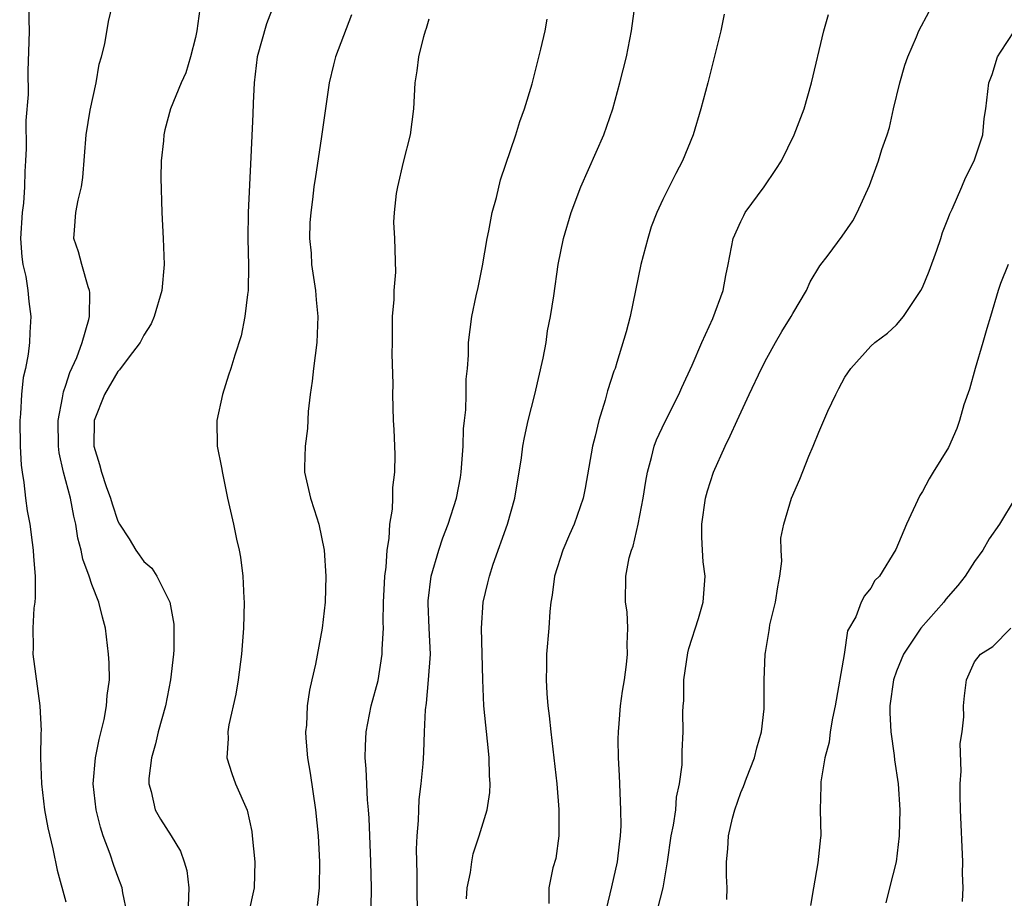
# Model space of a CAD drawing. Units: inches. Extents: x 2523000 to 2526000, y 1539000 to 1542000.
# Drawn here: x 2524721 to 2524797, y 1540122 to 1540190 of the extents above; entities that cross this region are included whole.
import ezdxf

# ---------------------------------------------------------------- set-up
doc = ezdxf.new("R2010")
doc.units = ezdxf.units.IN
doc.header["$MEASUREMENT"] = 0
doc.layers.add('LD25231539_2ft', color=115, linetype='Continuous')

msp = doc.modelspace()

# ---------------------------------------------------------------- linework, layer by layer
at = {"layer": 'LD25231539_2ft'}
for points, elevation in [([(2524755.857, 1540122.143), (2524755.924, 1540123), (2524756.176, 1540124.176), (2524756.271, 1540125), (2524756.387, 1540125.613), (2524756.85, 1540127), (2524757.456, 1540129), (2524757.668, 1540130.332), (2524757.693, 1540131), (2524757.635, 1540131.635), (2524757.62, 1540133), (2524757.548, 1540133.548), (2524757.212, 1540137), (2524757.122, 1540139), (2524757.027, 1540143), (2524757.144, 1540145), (2524757.515, 1540146.485), (2524757.624, 1540147), (2524757.929, 1540147.929), (2524759.023, 1540151), (2524759.6, 1540153), (2524760.111, 1540156.111), (2524760.213, 1540157), (2524760.327, 1540157.673), (2524760.616, 1540159), (2524761.117, 1540161), (2524761.779, 1540163.779), (2524761.996, 1540165), (2524762.102, 1540165.898), (2524762.333, 1540167), (2524762.59, 1540168.59), (2524762.938, 1540171), (2524763.338, 1540173), (2524763.921, 1540175), (2524764.678, 1540177), (2524766.443, 1540181), (2524767.14, 1540183), (2524767.688, 1540185), (2524768.184, 1540187), (2524768.586, 1540189), (2524769.108, 1540193)], 8338), ([(2524722.16, 1540191), (2524722.139, 1540189.861), (2524722.164, 1540189), (2524722.159, 1540188.159), (2524722.066, 1540185.935), (2524722.095, 1540184.095), (2524721.907, 1540182.093), (2524721.941, 1540179.941), (2524721.899, 1540179), (2524721.833, 1540178.167), (2524721.822, 1540177), (2524721.732, 1540175.731), (2524721.625, 1540175), (2524721.518, 1540173), (2524721.602, 1540171.603), (2524721.699, 1540171), (2524721.921, 1540170.079), (2524722.081, 1540169), (2524722.153, 1540168.153), (2524722.311, 1540167), (2524722.233, 1540165.767), (2524722.208, 1540165), (2524722.107, 1540164.106), (2524721.881, 1540163), (2524721.7, 1540162.3), (2524721.577, 1540161), (2524721.512, 1540159.512), (2524721.445, 1540159), (2524721.476, 1540157), (2524721.556, 1540155.556), (2524721.631, 1540155), (2524721.776, 1540154.223), (2524721.903, 1540153), (2524722.025, 1540152.025), (2524722.224, 1540151), (2524722.418, 1540149.582), (2524722.486, 1540149), (2524722.5, 1540148.5), (2524722.631, 1540147), (2524722.649, 1540145.351), (2524722.608, 1540145), (2524722.523, 1540144.523), (2524722.46, 1540143), (2524722.495, 1540141.504), (2524722.457, 1540141), (2524722.999, 1540136.999), (2524723.087, 1540135.087), (2524723.07, 1540134.93), (2524723.06, 1540133), (2524723.115, 1540131), (2524723.345, 1540129), (2524723.605, 1540127.605), (2524724.007, 1540125.993), (2524724.34, 1540124.34), (2524725, 1540121.912)], 8324), ([(2524729.728, 1540121), (2524729.397, 1540122.603), (2524729.329, 1540123), (2524729, 1540123.857), (2524728.701, 1540124.701), (2524728.415, 1540125.585), (2524727.879, 1540127), (2524727.672, 1540127.672), (2524727.328, 1540129), (2524727.117, 1540131), (2524727.294, 1540133), (2524727.573, 1540134.427), (2524727.943, 1540135.943), (2524728.137, 1540137), (2524728.186, 1540137.814), (2524728.352, 1540139), (2524728.332, 1540140.332), (2524728.297, 1540141), (2524728.06, 1540143), (2524727.837, 1540143.837), (2524727.554, 1540145), (2524727, 1540146.361), (2524726.789, 1540147), (2524726.303, 1540148.303), (2524726.19, 1540149), (2524725.927, 1540149.927), (2524725.779, 1540151), (2524725.61, 1540151.61), (2524725.347, 1540153), (2524724.821, 1540155), (2524724.496, 1540156.496), (2524724.444, 1540157), (2524724.417, 1540159), (2524724.745, 1540160.745), (2524724.808, 1540161.192), (2524725, 1540161.704), (2524725.319, 1540162.681), (2524725.84, 1540163.84), (2524726.253, 1540165), (2524726.769, 1540166.769), (2524726.811, 1540167), (2524726.837, 1540168.837), (2524726.818, 1540169), (2524726.716, 1540169.284), (2524726.221, 1540171), (2524725.973, 1540171.973), (2524725.627, 1540173), (2524725.66, 1540173.66), (2524725.778, 1540175), (2524725.954, 1540175.954), (2524726.212, 1540177), (2524726.303, 1540177.697), (2524726.572, 1540181), (2524726.885, 1540182.885), (2524727.327, 1540185), (2524727.575, 1540186.425), (2524727.745, 1540187), (2524727.996, 1540187.996), (2524728.289, 1540189.711), (2524728.584, 1540191)], 8326), ([(2524735.311, 1540190.689), (2524735.101, 1540189), (2524735, 1540188.493), (2524734.614, 1540187), (2524734.231, 1540185.769), (2524733.888, 1540185), (2524733.075, 1540183), (2524732.621, 1540181.379), (2524732.549, 1540181), (2524732.531, 1540180.531), (2524732.351, 1540179), (2524732.317, 1540177.683), (2524732.387, 1540175), (2524732.493, 1540173), (2524732.575, 1540171), (2524732.396, 1540169), (2524731.807, 1540167), (2524731.561, 1540166.439), (2524731, 1540165.567), (2524730.727, 1540165), (2524729.801, 1540163.801), (2524729.122, 1540162.878), (2524729, 1540162.772), (2524727.973, 1540161), (2524727.189, 1540159), (2524727.158, 1540157), (2524727.604, 1540155.605), (2524727.744, 1540155), (2524728.105, 1540153.895), (2524728.43, 1540153), (2524728.559, 1540152.559), (2524729, 1540151.229), (2524729.123, 1540151), (2524729.866, 1540149.866), (2524730.388, 1540149), (2524730.64, 1540148.64), (2524731, 1540148.137), (2524731.612, 1540147.612), (2524732, 1540147), (2524733.004, 1540145), (2524733.31, 1540143.31), (2524733.329, 1540143), (2524733.315, 1540141.316), (2524733.297, 1540141), (2524733.075, 1540139), (2524732.667, 1540137), (2524732.124, 1540135), (2524731.912, 1540134.088), (2524731.602, 1540133), (2524731.405, 1540131.405), (2524731.392, 1540131), (2524731.579, 1540130.421), (2524731.894, 1540129), (2524732.28, 1540128.28), (2524733.116, 1540127), (2524733.826, 1540125.826), (2524734.117, 1540125), (2524734.321, 1540124.32), (2524734.476, 1540123), (2524734.424, 1540121.576)], 8328), ([(2524741.027, 1540191), (2524740.457, 1540189.543), (2524739.749, 1540187), (2524739.502, 1540185), (2524739.425, 1540183.425), (2524739.408, 1540182.592), (2524739.263, 1540179.263), (2524739.047, 1540175), (2524739.019, 1540173), (2524739.068, 1540170.932), (2524739.033, 1540169), (2524739, 1540168.681), (2524738.777, 1540167), (2524738.497, 1540165.503), (2524738.015, 1540164.015), (2524737.723, 1540163), (2524737.531, 1540162.469), (2524737.073, 1540161), (2524736.622, 1540159), (2524736.67, 1540157), (2524737, 1540155.356), (2524737.062, 1540154.938), (2524737.444, 1540153), (2524737.906, 1540151), (2524738.149, 1540149.851), (2524738.347, 1540149), (2524738.454, 1540148.454), (2524738.634, 1540147), (2524738.709, 1540145.291), (2524738.737, 1540145), (2524738.695, 1540143), (2524738.534, 1540141), (2524738.265, 1540139), (2524738.084, 1540137.916), (2524737.55, 1540135.55), (2524737.468, 1540135), (2524737.501, 1540134.499), (2524737.396, 1540133), (2524737.784, 1540131.784), (2524738.076, 1540131), (2524738.961, 1540128.962), (2524739.321, 1540127.321), (2524739.366, 1540127), (2524739.556, 1540125), (2524739.517, 1540123), (2524739.061, 1540121)], 8330), ([(2524770.597, 1540121.403), (2524771.009, 1540122.991), (2524771.337, 1540125), (2524771.635, 1540127), (2524771.806, 1540127.806), (2524771.982, 1540129), (2524772.037, 1540129.963), (2524772.272, 1540131), (2524772.469, 1540132.469), (2524772.484, 1540133.516), (2524772.564, 1540135), (2524772.522, 1540136.522), (2524772.556, 1540137), (2524772.606, 1540137.394), (2524772.606, 1540139), (2524772.906, 1540141.094), (2524773, 1540141.428), (2524773.741, 1540143.741), (2524774.096, 1540145), (2524774.247, 1540147), (2524774.099, 1540148.099), (2524774.057, 1540149), (2524773.989, 1540149.989), (2524774.002, 1540151), (2524774.277, 1540153), (2524774.431, 1540153.569), (2524774.901, 1540155), (2524775.79, 1540157), (2524776.186, 1540157.814), (2524776.706, 1540159), (2524777.632, 1540161), (2524778.583, 1540163), (2524779, 1540163.781), (2524779.669, 1540165), (2524780.162, 1540165.838), (2524780.882, 1540167), (2524781, 1540167.224), (2524782.061, 1540169), (2524782.327, 1540169.673), (2524783.095, 1540170.905), (2524783.718, 1540171.718), (2524784.808, 1540173.192), (2524785.635, 1540174.365), (2524785.962, 1540175), (2524786.902, 1540177.098), (2524787.603, 1540179), (2524787.866, 1540179.866), (2524788.261, 1540181), (2524788.44, 1540181.56), (2524788.76, 1540183), (2524789.247, 1540185), (2524789.633, 1540186.367), (2524789.853, 1540187), (2524790.533, 1540188.533), (2524790.704, 1540189), (2524791.499, 1540190.5)], 8344), ([(2524747, 1540190.229), (2524745.779, 1540187), (2524745.619, 1540186.381), (2524745.285, 1540185), (2524744.681, 1540180.681), (2524744.222, 1540177.778), (2524744.114, 1540177), (2524744.013, 1540176.013), (2524743.861, 1540175), (2524743.791, 1540174.209), (2524743.779, 1540173), (2524743.887, 1540171.887), (2524743.937, 1540171), (2524744.228, 1540169), (2524744.281, 1540168.281), (2524744.418, 1540167), (2524744.34, 1540165), (2524744.069, 1540163), (2524743.97, 1540162.03), (2524743.824, 1540161), (2524743.672, 1540159.672), (2524743.629, 1540158.371), (2524743.437, 1540157), (2524743.38, 1540155.38), (2524743.396, 1540155), (2524743.84, 1540153), (2524744.138, 1540152.138), (2524744.483, 1540151), (2524744.89, 1540149), (2524745.026, 1540147), (2524744.976, 1540145), (2524744.738, 1540143), (2524744.23, 1540140.229), (2524743.962, 1540139), (2524743.775, 1540138.225), (2524743.603, 1540137), (2524743.528, 1540135.528), (2524743.46, 1540135), (2524743.48, 1540134.52), (2524743.617, 1540133), (2524743.813, 1540131.813), (2524744.222, 1540129), (2524744.433, 1540127), (2524744.553, 1540125), (2524744.522, 1540123), (2524744.368, 1540121.632)], 8332), ([(2524748.528, 1540121.472), (2524748.542, 1540123), (2524748.485, 1540125), (2524748.358, 1540128.358), (2524748.315, 1540129), (2524748.241, 1540129.759), (2524748.146, 1540132.146), (2524748.059, 1540133), (2524748.074, 1540133.926), (2524748.135, 1540135), (2524748.525, 1540137), (2524749.049, 1540138.951), (2524749.38, 1540141), (2524749.377, 1540141.377), (2524749.459, 1540143), (2524749.448, 1540143.448), (2524749.479, 1540145), (2524749.542, 1540146.458), (2524749.582, 1540147), (2524749.678, 1540147.678), (2524749.749, 1540149), (2524749.906, 1540149.906), (2524749.956, 1540151), (2524750.164, 1540152.164), (2524750.184, 1540153), (2524750.178, 1540153.822), (2524750.348, 1540155), (2524750.377, 1540156.377), (2524750.303, 1540158.303), (2524750.254, 1540159), (2524750.18, 1540161), (2524750.204, 1540161.796), (2524750.134, 1540164.134), (2524750.162, 1540165), (2524750.177, 1540167), (2524750.296, 1540168.296), (2524750.281, 1540169), (2524750.42, 1540170.42), (2524750.35, 1540173), (2524750.274, 1540174.274), (2524750.309, 1540175), (2524750.476, 1540176.476), (2524750.564, 1540177), (2524751, 1540178.879), (2524751.542, 1540181), (2524751.805, 1540183), (2524751.921, 1540185), (2524752.068, 1540185.932), (2524752.18, 1540187), (2524752.577, 1540188.577), (2524752.709, 1540189), (2524752.793, 1540189.207), (2524753, 1540189.917)], 8334), ([(2524752.097, 1540121), (2524752.067, 1540123), (2524752.069, 1540124.069), (2524752.024, 1540125.976), (2524752.069, 1540127), (2524752.178, 1540128.178), (2524752.186, 1540129), (2524752.217, 1540129.782), (2524752.385, 1540131), (2524752.532, 1540132.532), (2524752.585, 1540133.415), (2524752.627, 1540135), (2524752.696, 1540136.696), (2524752.778, 1540137.222), (2524752.943, 1540139), (2524753.08, 1540141), (2524752.981, 1540143), (2524752.903, 1540144.903), (2524752.908, 1540145.092), (2524753.145, 1540147), (2524753.73, 1540149), (2524754.039, 1540149.961), (2524754.444, 1540151), (2524755.102, 1540153), (2524755.407, 1540154.593), (2524755.466, 1540155), (2524755.601, 1540157), (2524755.646, 1540158.354), (2524755.707, 1540159), (2524755.806, 1540159.806), (2524755.836, 1540161), (2524755.832, 1540162.168), (2524755.931, 1540163), (2524756.011, 1540164.011), (2524756.028, 1540165), (2524756.281, 1540167), (2524756.602, 1540168.602), (2524756.756, 1540169.244), (2524757.097, 1540170.903), (2524757.457, 1540173), (2524757.592, 1540173.592), (2524757.849, 1540175), (2524758.172, 1540176.172), (2524758.474, 1540177.527), (2524759.661, 1540181), (2524759.978, 1540182.022), (2524760.341, 1540183), (2524760.927, 1540184.927), (2524761.594, 1540187.594), (2524761.913, 1540189), (2524762.09, 1540189.91)], 8336), ([(2524775.718, 1540190.282), (2524775.452, 1540189), (2524774.446, 1540185), (2524773.911, 1540183), (2524773.317, 1540181), (2524772.513, 1540179), (2524771.989, 1540178.011), (2524771, 1540176.021), (2524770.531, 1540175), (2524770.102, 1540173.898), (2524769.823, 1540173), (2524769.288, 1540171), (2524768.463, 1540167), (2524768.174, 1540165.826), (2524767.45, 1540163.45), (2524767.305, 1540163), (2524767.215, 1540162.785), (2524766.732, 1540161.268), (2524766.541, 1540160.542), (2524766.051, 1540159), (2524765.778, 1540157.778), (2524765.57, 1540157), (2524765, 1540153.774), (2524764.844, 1540153), (2524764.166, 1540151), (2524763.79, 1540150.21), (2524763.287, 1540149), (2524762.648, 1540147), (2524762.473, 1540145.527), (2524762.374, 1540145), (2524762.284, 1540144.284), (2524762.203, 1540143), (2524762.029, 1540141), (2524762.032, 1540140.032), (2524761.996, 1540139), (2524762.044, 1540137.956), (2524762.129, 1540137), (2524762.231, 1540136.231), (2524762.349, 1540135), (2524762.822, 1540131), (2524762.988, 1540129.012), (2524762.984, 1540127), (2524762.741, 1540125.259), (2524762.527, 1540124.527), (2524762.213, 1540123), (2524762.215, 1540121.785)], 8340), ([(2524766.65, 1540121.349), (2524767.064, 1540123.064), (2524767.505, 1540125), (2524767.643, 1540126.357), (2524767.736, 1540127), (2524767.772, 1540127.773), (2524767.765, 1540129), (2524767.654, 1540131.654), (2524767.583, 1540133), (2524767.561, 1540134.44), (2524767.568, 1540135), (2524767.636, 1540135.636), (2524767.727, 1540137), (2524767.872, 1540138.128), (2524768.03, 1540139), (2524768.2, 1540140.2), (2524768.277, 1540141), (2524768.249, 1540141.751), (2524768.297, 1540143), (2524768.237, 1540144.237), (2524768.125, 1540145), (2524768.137, 1540147), (2524768.403, 1540148.403), (2524768.574, 1540149), (2524768.701, 1540149.299), (2524769.101, 1540151), (2524769.475, 1540153), (2524769.675, 1540154.325), (2524769.799, 1540155), (2524770.124, 1540156.125), (2524770.333, 1540157), (2524770.511, 1540157.489), (2524771.145, 1540158.855), (2524772.228, 1540161), (2524772.461, 1540161.539), (2524773.255, 1540163.255), (2524773.987, 1540165), (2524774.842, 1540166.842), (2524775.647, 1540169), (2524775.833, 1540170.167), (2524776.014, 1540171), (2524776.397, 1540173), (2524777, 1540174.319), (2524777.218, 1540174.782), (2524777.338, 1540175), (2524778.799, 1540177), (2524779.688, 1540178.312), (2524780.128, 1540179), (2524781.118, 1540181), (2524781.868, 1540183), (2524782.437, 1540185), (2524783.385, 1540189), (2524783.743, 1540190.257)], 8342), ([(2524775.917, 1540122.083), (2524775.952, 1540123), (2524775.904, 1540123.904), (2524775.887, 1540125), (2524776.009, 1540125.991), (2524776.042, 1540127), (2524776.347, 1540128.347), (2524776.524, 1540129), (2524777, 1540130.332), (2524777.199, 1540130.801), (2524777.424, 1540131.424), (2524778.053, 1540133), (2524778.238, 1540133.762), (2524778.587, 1540135), (2524778.79, 1540136.79), (2524778.797, 1540139), (2524778.864, 1540141), (2524778.893, 1540141.107), (2524779.192, 1540142.808), (2524779.201, 1540143), (2524779.241, 1540143.241), (2524779.678, 1540145), (2524779.837, 1540146.163), (2524780.002, 1540147), (2524780.156, 1540148.156), (2524780.105, 1540149), (2524780.075, 1540149.925), (2524780.302, 1540151), (2524780.91, 1540153), (2524781.541, 1540154.459), (2524782.247, 1540156.247), (2524782.571, 1540157), (2524783, 1540158.081), (2524783.706, 1540159.707), (2524784.309, 1540161), (2524784.559, 1540161.441), (2524785, 1540162.332), (2524785.462, 1540163), (2524787, 1540164.709), (2524787.329, 1540165), (2524788.296, 1540165.704), (2524789, 1540166.351), (2524789.532, 1540167), (2524790.55, 1540168.55), (2524790.87, 1540169), (2524791, 1540169.241), (2524791.508, 1540170.492), (2524792.105, 1540172.105), (2524792.412, 1540173), (2524792.542, 1540173.458), (2524793, 1540174.622), (2524793.096, 1540174.904), (2524793.273, 1540175.272), (2524794.023, 1540177), (2524794.308, 1540177.692), (2524794.972, 1540179), (2524795.628, 1540181), (2524795.752, 1540182.248), (2524795.883, 1540183), (2524796.105, 1540185), (2524796.362, 1540185.638), (2524796.781, 1540187), (2524797, 1540187.368), (2524798.078, 1540189)], 8346), ([(2524797.582, 1540171), (2524797, 1540169.535), (2524796.817, 1540169), (2524796.243, 1540167), (2524795.937, 1540166.063), (2524795.649, 1540165), (2524795.057, 1540163), (2524794.607, 1540161.393), (2524794.186, 1540160.186), (2524793.836, 1540159), (2524793.633, 1540158.367), (2524793, 1540156.914), (2524791.823, 1540155), (2524791.498, 1540154.502), (2524791, 1540153.53), (2524790.799, 1540153.201), (2524789.748, 1540151), (2524788.951, 1540149.049), (2524787.683, 1540147), (2524787.326, 1540146.674), (2524787, 1540146.083), (2524786.513, 1540145.487), (2524786.262, 1540145), (2524785.856, 1540143.857), (2524785.226, 1540142.774), (2524784.97, 1540140.97), (2524784.268, 1540137), (2524784.063, 1540136.063), (2524783.884, 1540135), (2524783.794, 1540134.206), (2524783.476, 1540133), (2524783.154, 1540131.154), (2524783.161, 1540130.839), (2524783.109, 1540129), (2524783.153, 1540127), (2524783.124, 1540126.876), (2524782.926, 1540124.925), (2524782.588, 1540123), (2524782.372, 1540121.628)], 8348), ([(2524798.144, 1540153), (2524796.933, 1540151), (2524796.138, 1540149.862), (2524795.631, 1540149), (2524795, 1540148.121), (2524794.285, 1540147), (2524793.722, 1540146.278), (2524792.778, 1540145.222), (2524792.631, 1540145), (2524790.87, 1540143), (2524789.521, 1540141), (2524789, 1540139.688), (2524788.753, 1540139), (2524788.487, 1540137), (2524788.478, 1540136.478), (2524788.546, 1540135), (2524788.818, 1540133.182), (2524788.845, 1540132.845), (2524789.129, 1540131), (2524789.24, 1540129), (2524789.207, 1540127), (2524788.97, 1540125), (2524788.446, 1540123), (2524788.179, 1540121.821)], 8350), ([(2524794.076, 1540121.924), (2524794.115, 1540123), (2524794.081, 1540124.082), (2524794.094, 1540125), (2524793.913, 1540129), (2524793.885, 1540130.115), (2524793.898, 1540131), (2524793.983, 1540131.983), (2524793.9, 1540134.1), (2524794.046, 1540135), (2524794.172, 1540136.171), (2524794.155, 1540137), (2524794.221, 1540137.779), (2524794.394, 1540139), (2524795, 1540140.387), (2524795.463, 1540141), (2524796.414, 1540141.586), (2524797.799, 1540143)], 8352)]:
    msp.add_lwpolyline(points, dxfattribs=dict(at, elevation=elevation))

doc.saveas('drawing.dxf')
